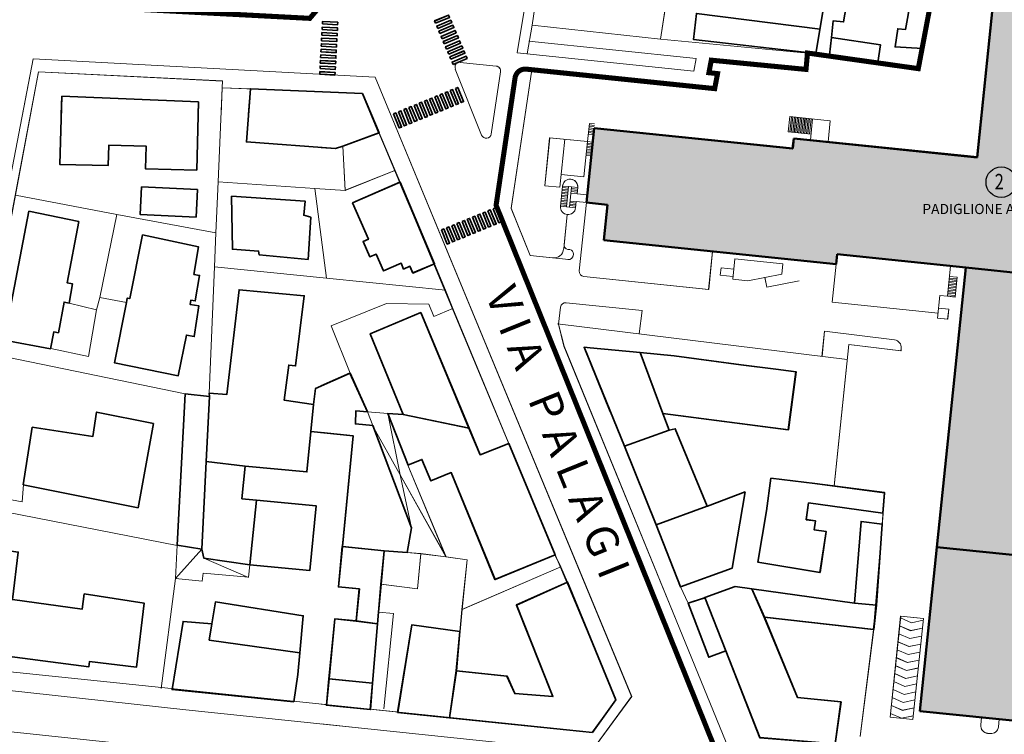
# Model space of a CAD drawing. Units: millimetres. Extents: x 366022 to 450225, y 135722 to 188496.
# Drawn here: x 368739 to 371224, y 175899 to 177703 of the extents above; entities that cross this region are included whole.
import ezdxf
from ezdxf.enums import TextEntityAlignment as Align

# ---------------------------------------------------------------- set-up
doc = ezdxf.new("R2010")
doc.units = ezdxf.units.MM
for name, pattern in [('CENTERX2', [4, 2.5, -0.5, 0.5, -0.5]), ('CONTINOUS', [0]), ('CONTINUA', [0])]:
    doc.linetypes.add(name, pattern=pattern)
doc.layers.add('AREEVERDI', color=252, linetype='Continuous')
doc.layers.add('Intestazione_02', color=3, linetype='Continuous')
for name, color, linetype, lineweight in [('CO-RETINO', 252, 'CONTINUA', 0), ('CONFINE', 170, 'CENTERX2', 35), ('EDIFICI1', 5, 'Continuous', 50), ('EDIFICI2', 252, 'CONTINOUS', 35), ('SOTTILI', 252, 'Continuous', 0)]:
    doc.layers.add(name, color=color, linetype=linetype, lineweight=lineweight)
doc.styles.add('arial', font='arial.ttf')
doc.styles.add('COMIC', font='comic.ttf')
doc.styles.add('romand1', font='romand.shx', dxfattribs={"height": 0.15})

msp = doc.modelspace()

# ---------------------------------------------------------------- hatches: boundary and pattern name
at = {"layer": 'CO-RETINO'}
for points in [[(371053.6, 176371.9), (371126.6, 177077.6), (370802.2, 177111.1), (370799.5, 177085.6), (370213.5, 177146.1), (370222.8, 177236), (370169.2, 177241.6), (370188.6, 177429.6), (370689.7, 177377.9), (370692.4, 177403.4), (371155.3, 177355.6), (371201.6, 177804.5), (371245, 177800), (371256.6, 177912.2), (371757.7, 177860.5), (371760.3, 177885.8), (372223.2, 177838), (372211.6, 177725.8), (372246.1, 177722.2), (372228.9, 177556.5), (371869.3, 177593.6), (371866.7, 177568.1), (371469.5, 177609.3), (371436.3, 177287.9), (371694.5, 177261.3), (371672.4, 177047.1), (371295.6, 177085.8), (371281.1, 176945.7), (371357.6, 176937.8), (371309.7, 176473.6), (371362.6, 176468.2), (371349.4, 176341.4)], [(371349.4, 176341.4), (371053.7, 176371.9), (371011, 175958), (371306.7, 175927.5)]]:
    msp.add_hatch(color=256, dxfattribs=at).paths.add_polyline_path(points)

# ---------------------------------------------------------------- linework, layer by layer
at = {"layer": 'AREEVERDI', "color": 6}
msp.add_circle((371216.1, 177292.9), 38.5, dxfattribs=at)
at = {"layer": 'CONFINE', "const_width": 12.8}
msp.add_lwpolyline([(367100.7, 177831.3), (369471.3, 177706.4), (369539.8, 177787.3), (369132.6, 178798.2), (369079.9, 178929), (369043, 179020.6), (368974.4, 179076.4), (368925.5, 179080.4), (368909.7, 179062.4), (367241.7, 179196.6, 0.409409), (367214.1, 179173.5), (367085.5, 177849, 0.427195), (367100.7, 177831.3)], format="xyb", close=True, dxfattribs=at)
msp.add_lwpolyline([(372492.3, 174371.5, -0.527851), (372441.5, 174409.7), (372452, 174636.4), (372489, 175439.2, 0.329822), (372348.8, 175606.1), (370855, 175757.3), (370522, 175793.3), (369941.4, 177234.7), (369989.3, 177556.4, -0.401125), (370017.3, 177578.2), (370493, 177529), (370500.2, 177566.9), (370478.4, 177569.2), (370484.4, 177600.8), (370723.4, 177577.5), (370727.1, 177618.9), (371006.7, 177579.5), (371148.3, 178327.6), (372474.3, 178244.4), (372471.5, 178313), (372509.6, 178853.7)], format="xyb", dxfattribs=at)
at = {"layer": 'EDIFICI1'}
for p, q in [((371155.2, 177355.5), (371201.6, 177804.4)), ((371155.3, 177355.6), (371201.6, 177804.5)), ((370169.2, 177241.6), (370188.6, 177429.6)), ((370169.2, 177241.6), (370188.6, 177429.6)), ((370188.6, 177429.6), (370689.7, 177377.9)), ((370188.6, 177429.6), (370689.8, 177377.9)), ((370689.7, 177377.9), (370692.4, 177403.4)), ((370689.8, 177377.9), (370692.4, 177403.4)), ((370692.4, 177403.4), (371155.2, 177355.5)), ((370692.4, 177403.4), (371155.3, 177355.6)), ((370169.2, 177241.6), (370222.7, 177236)), ((370169.2, 177241.6), (370222.8, 177236)), ((370213.4, 177146.1), (370222.7, 177236)), ((370213.5, 177146.1), (370222.8, 177236)), ((370213.4, 177146.1), (370799.5, 177085.6)), ((370213.5, 177146.1), (370799.5, 177085.6)), ((370799.5, 177085.6), (370802.1, 177111.1)), ((370799.5, 177085.6), (370802.2, 177111.1)), ((370802.1, 177111.1), (371126.5, 177077.5)), ((370802.2, 177111.1), (371126.6, 177077.6)), ((371010.8, 175958), (371126.5, 177077.5)), ((371011, 175958), (371126.6, 177077.6)), ((371126.5, 177077.5), (371292.9, 177060.3)), ((371349.4, 176341.4), (371053.6, 176371.9)), ((371010.8, 175958), (371306.7, 175927.4)), ((371011, 175958), (371306.8, 175927.5))]:
    msp.add_line(p, q, dxfattribs=at)
at = {"layer": 'EDIFICI1', "const_width": 0.15}
msp.add_lwpolyline([(371349.4, 176341.4), (371053.6, 176371.9), (371126.6, 177077.6), (370802.2, 177111.1), (370799.5, 177085.6), (370213.5, 177146.1), (370222.8, 177236), (370169.2, 177241.6), (370188.6, 177429.6), (370689.7, 177377.9), (370692.4, 177403.4), (371155.3, 177355.6), (371201.6, 177804.5)], dxfattribs=at)
at = {"layer": 'EDIFICI2'}
for p, q in [((369801.1, 177472.6), (369786.5, 177508.2)), ((369801.1, 177472.5), (369786.6, 177508.1)), ((369807, 177475), (369792.5, 177510.6)), ((369807.1, 177475), (369792.5, 177510.5)), ((369922.3, 177179.6), (369907.7, 177215.2)), ((369922.4, 177179.6), (369907.8, 177215.2)), ((369928.2, 177182), (369913.7, 177217.6)), ((369928.3, 177182), (369913.7, 177217.6))]:
    msp.add_line(p, q, dxfattribs=at)
for points in [[(371148.3, 178327.5), (371115.8, 178154), (371087.7, 178006), (371017.6, 177629.9), (370948.3, 177634.4), (370954.7, 177680.2), (370974.4, 177678.2), (371098.8, 178367.8)], [(370860.9, 178292.8), (370748.6, 177617.3)], [(370860.9, 178292.8), (370748.6, 177617.4)], [(370924.8, 178312.9), (370818.3, 177697.3), (370792.1, 177700.3), (370787.5, 177658.1)], [(370748.6, 177617.7), (370439.5, 177652.7), (370447, 177719), (370758.9, 177679.1)], [(370748.6, 177617.8), (370439.5, 177652.7), (370447, 177719), (370758.9, 177679.2)], [(370787.5, 177658.2), (370911.1, 177639.9), (370904.5, 177595.3), (370782.7, 177614)], [(370787.5, 177658.2), (370782.7, 177614)], [(370787.5, 177658.1), (370911.1, 177639.8), (370904.5, 177595.3), (370782.7, 177614)], [(370787.5, 177658.1), (370782.7, 177614)], [(370782.7, 177614), (370748.6, 177617.8)], [(370782.7, 177614), (370748.6, 177617.7)], [(369554.4, 177383.4), (369536, 177377.6), (369311.3, 177394.7), (369321.4, 177528.4), (369604.1, 177516.4), (369646, 177417.6)], [(369316.4, 177463.6), (369321.4, 177528.5), (369604.1, 177516.5), (369645.9, 177417.6)], [(368845.8, 177509.6), (369190.1, 177495.5), (369186, 177323.5), (369056.9, 177326.3), (369058.3, 177384), (368964, 177386.1), (368962.8, 177335.1), (368840.2, 177337.8), (368845.8, 177509.6)], [(368844.3, 177463.6), (368845.8, 177509.7)], [(368845.8, 177509.7), (369190.1, 177495.6), (369189.3, 177463.6)], [(369554.3, 177383.4), (369645.9, 177417.6)], [(369554.4, 177383.4), (369646, 177417.6)], [(369554.3, 177383.4), (369536, 177377.6), (369500.3, 177380.4)], [(369046.4, 177280.8), (369187.8, 177274.2), (369184.5, 177204.7), (369043, 177211.3), (369046.4, 177280.8)], [(369698.8, 177292.7), (369786.2, 177086.9), (369731.4, 177063.7), (369724, 177080.6), (369708.1, 177073.7), (369701.7, 177088.5), (369657, 177068.9), (369638.5, 177111.5), (369622.5, 177104.6), (369605.9, 177142.9), (369619.2, 177148.8), (369579.2, 177240.6), (369698.8, 177292.7)], [(369698.9, 177292.6), (369786.2, 177086.8), (369731.4, 177063.6), (369724.1, 177080.6), (369708.1, 177073.6), (369701.7, 177088.4), (369657.1, 177068.8), (369638.5, 177111.5), (369622.6, 177104.6), (369605.9, 177142.9), (369619.3, 177148.7), (369579.3, 177240.5), (369698.9, 177292.6)], [(369273.8, 177257.9), (369459.5, 177245.2), (369455.9, 177209.4), (369473.9, 177204.2), (369467.1, 177097.9), (369343.3, 177109.9), (369342.2, 177119), (369276.1, 177123.5), (369273.8, 177257.9)], [(368762.2, 177219.4), (368888.2, 177193.3), (368859.3, 177038.6), (368872.9, 177036), (368863.8, 176987.7), (368851.4, 176990.1), (368836.8, 176912.8), (368825.3, 176914.9), (368817.3, 176872.6), (368699.8, 176894.4), (368762.2, 177219.4)], [(369049.5, 177159.7), (369190.8, 177129.3), (369178.8, 177059.9), (369193.3, 177057.5), (369182.2, 176993), (369170.8, 176994.9), (369169, 176984.4), (369191.5, 176980.4), (369179.8, 176903.1), (369160, 176907), (369139.2, 176804.4), (368978.8, 176836.7), (369008.4, 176989.2), (369010.5, 177000.4), (369017.1, 176999.1), (369049.5, 177159.7)], [(369217.8, 176751.9), (369217.5, 176760.5), (369262.1, 176757.2), (369293, 177021.4), (369457.3, 177006.1), (369435.4, 176829.1), (369418.3, 176831.3), (369407, 176742.3), (369480.8, 176731.9)], [(369706.5, 176706.2), (369623.7, 176910.2), (369751.2, 176963.6), (369873, 176671.9)], [(369706.6, 176706.2), (369623.8, 176910.2), (369751.3, 176963.6), (369873.1, 176671.8)], [(370229.4, 176714), (370163.6, 176876.3), (370178.7, 176874.8)], [(370229.5, 176714), (370163.7, 176876.3), (370178.8, 176874.8)], [(370265.1, 176626.2), (370163.9, 176876.7)], [(370265.2, 176626.2), (370164, 176876.7)], [(370178.7, 176874.8), (370304.9, 176862.6)], [(370178.8, 176874.8), (370304.9, 176862.6)], [(370304.9, 176862.6), (370391, 176854.2), (370559.3, 176832.1)], [(370362.3, 176709.2), (370304.9, 176862.6)], [(370304.9, 176862.6), (370391.1, 176854.2), (370559.4, 176832.2)], [(370362.4, 176709.3), (370304.9, 176862.6)], [(370646.9, 176821.2), (370559.3, 176832.1)], [(370647, 176821.2), (370559.4, 176832.2)], [(369480.8, 176731.9), (369485.7, 176772.3), (369572.8, 176810.5), (369617, 176713.4)], [(369500.3, 176778.8), (369572.7, 176810.6), (369616.9, 176713.5)], [(370646.9, 176821.2), (370698.1, 176814.5), (370678.6, 176668), (370362.3, 176709.2)], [(370647, 176821.2), (370698.2, 176814.5), (370678.8, 176668.1), (370362.4, 176709.3)], [(369136.7, 176376.3), (369157, 176758.9), (369217.8, 176751.9)], [(369209.8, 176588.2), (369217.8, 176751.9)], [(369474, 176663.2), (369480.8, 176731.9)], [(368770.8, 176674.7), (368923.9, 176651.1), (368933.3, 176712.7), (369076.6, 176683.7), (369037.9, 176471.1), (368748.3, 176529.3), (368770.8, 176674.7)], [(369616.9, 176713.5), (369587.5, 176715.9), (369586.2, 176683), (369630.2, 176678.7)], [(369617, 176713.4), (369587.6, 176715.8), (369586.3, 176682.9), (369630.3, 176678.6)], [(369719.1, 176579), (369668.1, 176709.3)], [(369668.1, 176709.3), (369706.5, 176706.2)], [(369719.2, 176578.9), (369668.2, 176709.3)], [(369668.2, 176709.3), (369706.6, 176706.2)], [(369706.5, 176706.2), (369873, 176671.9)], [(369706.6, 176706.2), (369873.1, 176671.8)], [(370362.3, 176709.2), (370377.9, 176666.6)], [(370362.4, 176709.3), (370378, 176666.6)], [(369630.2, 176678.6), (369728, 176420.5), (369716.6, 176358)], [(369630.3, 176678.5), (369728.1, 176420.4), (369716.8, 176357.9)], [(369474, 176663.2), (369464.1, 176561.5), (369308.1, 176576.4)], [(369553.5, 176373.7), (369580.5, 176653), (369474, 176663.2)], [(369553.4, 176373.8), (369580.4, 176653), (369500.3, 176660.7)], [(369873, 176671.8), (369900.9, 176604.8), (369973.2, 176633.1), (370090.2, 176351.9), (369938.5, 176289.9), (369827.9, 176560), (369776.3, 176538.8), (369754, 176593.3), (369718.5, 176578.8)], [(369873.1, 176671.8), (369901, 176604.8), (369973.3, 176633.1), (370090.4, 176351.9), (369938.7, 176289.9), (369828.1, 176560), (369776.4, 176538.7), (369754.1, 176593.3), (369718.6, 176578.7)], [(370377.9, 176666.6), (370393.5, 176670.7), (370474.3, 176475.1), (370345.4, 176428.2), (370265.1, 176626.2)], [(370265.1, 176626.2), (370377.9, 176666.6)], [(370378, 176666.6), (370393.6, 176670.7), (370474.4, 176475.1), (370345.5, 176428.2), (370265.2, 176626.2)], [(370265.2, 176626.2), (370378, 176666.6)], [(369199, 176366.2), (369209.8, 176588.2)], [(369209.8, 176588.2), (369308.1, 176576.4)], [(369308.1, 176576.4), (369300.1, 176493.9), (369336.7, 176490.4)], [(370634.7, 176545.5), (370745.8, 176532.5), (370921.5, 176509.1), (370917.4, 176457.1), (370729.8, 176483.1), (370723.9, 176441), (370747.4, 176437.7), (370744.1, 176415.2), (370774.5, 176410.9), (370758.6, 176307.8), (370602, 176333.6), (370623.6, 176463.3), (370634.7, 176545.5)], [(370634.8, 176545.6), (370746, 176532.6), (370921.6, 176509.2), (370917.5, 176457.1), (370730, 176483.1), (370724, 176441.1), (370747.5, 176437.7), (370744.3, 176415.2), (370774.6, 176410.9), (370758.8, 176307.8), (370602.1, 176333.7), (370623.7, 176463.3), (370634.8, 176545.6)], [(370406.9, 176271.1), (370537.2, 176318.9), (370569.7, 176511.5)], [(370407, 176271.2), (370537.3, 176319), (370569.8, 176511.5)], [(370474.6, 176474.8), (370569.7, 176511.5)], [(370474.7, 176474.8), (370569.8, 176511.5)], [(369319.6, 176327.1), (369336.7, 176490.4)], [(369336.7, 176490.4), (369487.2, 176476.1), (369471.3, 176312.6), (369319.6, 176327.1)], [(370406.9, 176271.1), (370345.6, 176428.2)], [(370407, 176271.2), (370345.7, 176428.2)], [(370845.6, 176230.3), (370862.4, 176436.7), (370915.2, 176429.4), (370901.2, 176224.9)], [(370845.7, 176230.4), (370862.5, 176436.7), (370915.3, 176429.5), (370901.3, 176225)], [(368614.9, 176376.2), (368735.6, 176359), (368721, 176239.2), (368896.9, 176215.5), (368902.1, 176253.5), (369053.5, 176230), (369033.7, 176068.5), (368915.2, 176082.9), (368913.6, 176069.3), (368649.1, 176104.4), (368649, 176126.2), (368571.2, 176136.7), (368614.9, 176376.2)], [(369136.7, 176376.3), (369199, 176366.2)], [(369319.6, 176327.1), (369204.2, 176343.7), (369199, 176366.2)], [(369588.4, 176185.3), (369596.2, 176266.3), (369543.4, 176271.3), (369553.3, 176373.7)], [(369588.6, 176185.2), (369596.4, 176266.2), (369543.6, 176271.2), (369553.5, 176373.6)], [(369659.1, 176362), (369553.3, 176373.7)], [(369659.2, 176362), (369553.5, 176373.6)], [(369659.1, 176362), (369650.9, 176278.4)], [(369659.2, 176362), (369651, 176278.3)], [(369716.6, 176358), (369659.1, 176362)], [(369716.8, 176357.9), (369659.2, 176362)], [(369650.9, 176278.4), (369644.7, 176207.5), (369642.2, 176177.9)], [(369651, 176278.3), (369644.9, 176207.4), (369642.4, 176177.8)], [(369841, 176059.6), (369968.7, 176046.2), (369988.3, 176002.1), (370084.6, 175994.6), (369992.7, 176225.7), (370121.7, 176283.4), (370243.1, 175985.9), (370184.3, 175904.1), (369823.6, 175941.1)], [(369841.2, 176059.5), (369968.9, 176046.2), (369988.5, 176002.1), (370084.8, 175994.6), (369992.8, 176225.6), (370121.9, 176283.4), (370243.3, 175986), (370184.4, 175904.1), (369823.7, 175941.1)], [(370618.1, 176195), (370701.9, 175992.4), (370811.6, 175980.9), (370797.1, 175874.9), (370606.8, 175890.7), (370521, 176109.8), (370467.7, 176244.5), (370544.8, 176272.4), (370586.4, 176266.6)], [(370618.3, 176195), (370702.1, 175992.4), (370811.8, 175980.9), (370797.3, 175875), (370607, 175890.8), (370521.2, 176109.8), (370467.8, 176244.5), (370544.9, 176272.4), (370586.5, 176266.6)], [(370586.4, 176266.6), (370845.6, 176230.3)], [(370586.4, 176266.6), (370618.1, 176195)], [(370586.5, 176266.6), (370845.7, 176230.4)], [(370586.5, 176266.6), (370618.3, 176195)], [(369223.7, 176178), (369233.4, 176233.8), (369454.9, 176198.4), (369446.1, 176104.7)], [(370467.5, 176244.1), (370425.7, 176230)], [(370520.8, 176109.6), (370478, 176093.6), (370425.7, 176230)], [(370467.7, 176244.1), (370425.9, 176230.1)], [(370521, 176109.7), (370478.2, 176093.6), (370425.9, 176230.1)], [(370901.2, 176224.9), (370845.6, 176230.3)], [(370901.3, 176225), (370845.7, 176230.4)], [(370901.2, 176224.9), (370894.1, 176163.9), (370618.1, 176195)], [(370901.3, 176225), (370894.2, 176163.9), (370618.3, 176195)], [(369430.6, 175981.3), (369123.8, 176012.1), (369151.5, 176184.4), (369223.7, 176178)], [(369223.7, 176178), (369217.5, 176137.1), (369446.1, 176104.7)], [(369519.6, 176039.1), (369534.2, 176190.5), (369588.4, 176185.3)], [(369519.8, 176039.1), (369534.4, 176190.5), (369588.6, 176185.2)], [(369642.2, 176177.9), (369588.4, 176185.3)], [(369642.4, 176177.8), (369588.6, 176185.2)], [(369642.2, 176177.9), (369629.5, 176028.1)], [(369642.4, 176177.8), (369629.7, 176028)], [(369823.6, 175941.1), (369692.9, 175954.5), (369729, 176175.6), (369849.9, 176158.5), (369841, 176059.6)], [(369823.7, 175941.1), (369693.1, 175954.5), (369729.1, 176175.5), (369850, 176158.4), (369841.2, 176059.5)], [(369446.1, 176104.7), (369441, 176050.2)], [(369823.6, 175941.1), (369841, 176059.6)], [(369823.7, 175941.1), (369841.2, 176059.5)], [(369430.6, 175981.3), (369441, 176050.2)], [(369629.5, 176028.1), (369623.9, 175961.5), (369513.2, 175972.9), (369519.6, 176039.1)], [(369629.7, 176028), (369624.1, 175961.5), (369513.4, 175972.8), (369519.8, 176039.1)], [(369519.6, 176039.1), (369629.5, 176028.1)], [(369519.8, 176039.1), (369629.7, 176028)]]:
    msp.add_lwpolyline(points, dxfattribs=at)
for points in [[(369503.1, 177692.3), (369503.4, 177698.6), (369541.9, 177696.6), (369541.5, 177690.2)], [(369503.1, 177692.2), (369503.4, 177698.6), (369541.9, 177696.5), (369541.5, 177690.1)], [(369788.7, 177693.9), (369786.2, 177699.8), (369821.6, 177714.8), (369824.1, 177708.9)], [(369788.7, 177693.9), (369786.2, 177699.7), (369821.6, 177714.8), (369824.1, 177708.9)], [(369794.2, 177680.9), (369791.7, 177686.8), (369827.1, 177701.8), (369829.6, 177696)], [(369794.2, 177680.9), (369791.7, 177686.8), (369827.1, 177701.8), (369829.6, 177695.9)], [(369501.6, 177664.1), (369501.9, 177670.5), (369540.3, 177668.4), (369540, 177662)], [(369501.6, 177664), (369501.9, 177670.4), (369540.3, 177668.3), (369540, 177662)], [(369502.3, 177678.2), (369502.7, 177684.5), (369541.1, 177682.5), (369540.8, 177676.1)], [(369502.4, 177678.1), (369502.7, 177684.5), (369541.1, 177682.4), (369540.8, 177676.1)], [(369799.7, 177668), (369797.2, 177673.8), (369832.6, 177688.9), (369835.1, 177683)], [(369799.7, 177667.9), (369797.2, 177673.8), (369832.6, 177688.8), (369835.1, 177682.9)], [(369805.2, 177655), (369802.7, 177660.8), (369838.1, 177675.9), (369840.6, 177670)], [(369805.2, 177654.9), (369802.7, 177660.8), (369838.1, 177675.8), (369840.6, 177670)], [(369500.8, 177650), (369501.2, 177656.4), (369539.6, 177654.3), (369539.2, 177648)], [(369500.8, 177650), (369501.2, 177656.3), (369539.6, 177654.3), (369539.3, 177647.9)], [(369810.7, 177642), (369808.2, 177647.9), (369843.7, 177662.9), (369846.1, 177657)], [(369810.7, 177642), (369808.3, 177647.8), (369843.7, 177662.9), (369846.2, 177657)], [(369816.3, 177629), (369813.8, 177634.9), (369849.2, 177649.9), (369851.7, 177644)], [(369816.3, 177629), (369813.8, 177634.8), (369849.2, 177649.9), (369851.7, 177644)], [(369499.3, 177621.9), (369499.7, 177628.2), (369538.1, 177626.2), (369537.7, 177619.8)], [(369499.3, 177621.8), (369499.7, 177628.2), (369538.1, 177626.1), (369537.8, 177619.7)], [(369500.1, 177635.9), (369500.4, 177642.3), (369538.8, 177640.2), (369538.5, 177633.9)], [(369500.1, 177635.9), (369500.4, 177642.2), (369538.8, 177640.2), (369538.5, 177633.8)], [(369821.8, 177616), (369819.3, 177621.9), (369854.7, 177636.9), (369857.2, 177631.1)], [(369821.8, 177616), (369819.3, 177621.9), (369854.7, 177636.9), (369857.2, 177631)], [(369827.3, 177603.1), (369824.8, 177608.9), (369860.2, 177624), (369862.7, 177618.1)], [(369827.3, 177603), (369824.8, 177608.9), (369860.2, 177623.9), (369862.7, 177618.1)], [(369497.8, 177593.7), (369498.2, 177600.1), (369536.6, 177598), (369536.2, 177591.6)], [(369497.8, 177593.6), (369498.2, 177600), (369536.6, 177597.9), (369536.2, 177591.6)], [(369498.6, 177607.8), (369498.9, 177614.1), (369537.3, 177612.1), (369537, 177605.7)], [(369498.6, 177607.7), (369498.9, 177614.1), (369537.3, 177612), (369537, 177605.7)], [(369832.8, 177590.1), (369830.3, 177595.9), (369865.7, 177611), (369868.2, 177605.1)], [(369832.8, 177590), (369830.3, 177595.9), (369865.7, 177610.9), (369868.2, 177605.1)], [(369496.3, 177565.5), (369496.7, 177571.9), (369535.1, 177569.8), (369534.7, 177563.5)], [(369496.3, 177565.5), (369496.7, 177571.8), (369535.1, 177569.8), (369534.7, 177563.4)], [(369497.1, 177579.6), (369497.4, 177586), (369535.8, 177583.9), (369535.5, 177577.6)], [(369497.1, 177579.5), (369497.4, 177585.9), (369535.8, 177583.9), (369535.5, 177577.5)], [(369812.6, 177518.9), (369818.5, 177521.3), (369833.1, 177485.7), (369827.2, 177483.3)], [(369812.7, 177518.8), (369818.6, 177521.2), (369833.2, 177485.7), (369827.3, 177483.2)], [(369825.7, 177524.2), (369831.6, 177526.6), (369846.2, 177491), (369840.3, 177488.6)], [(369825.7, 177524.2), (369831.6, 177526.6), (369846.2, 177491), (369840.3, 177488.6)], [(369838.7, 177529.6), (369844.6, 177532), (369859.2, 177496.4), (369853.3, 177494)], [(369838.8, 177529.5), (369844.6, 177531.9), (369859.2, 177496.4), (369853.4, 177493.9)], [(369747.4, 177492.1), (369753.3, 177494.5), (369767.9, 177458.9), (369762, 177456.5)], [(369747.4, 177492.1), (369753.3, 177494.5), (369767.9, 177458.9), (369762, 177456.5)], [(369760.5, 177497.5), (369766.3, 177499.9), (369780.9, 177464.3), (369775, 177461.9)], [(369760.5, 177497.4), (369766.4, 177499.8), (369781, 177464.2), (369775.1, 177461.8)], [(369773.5, 177502.8), (369779.4, 177505.2), (369794, 177469.6), (369788.1, 177467.2)], [(369773.5, 177502.8), (369779.4, 177505.2), (369794, 177469.6), (369788.1, 177467.2)], [(369786.5, 177508.2), (369792.4, 177510.6), (369807, 177475), (369801.1, 177472.6)], [(369786.5, 177508.2), (369792.4, 177510.6), (369807, 177475), (369801.1, 177472.6)], [(369786.6, 177508.1), (369792.5, 177510.5), (369807.1, 177475), (369801.2, 177472.5)], [(369786.6, 177508.1), (369792.5, 177510.5), (369807.1, 177475), (369801.2, 177472.5)], [(369799.6, 177513.5), (369805.5, 177515.9), (369820.1, 177480.3), (369814.2, 177477.9)], [(369799.6, 177513.5), (369805.5, 177515.9), (369820.1, 177480.3), (369814.2, 177477.9)], [(369695.2, 177470.7), (369701.1, 177473.1), (369715.7, 177437.5), (369709.8, 177435.1)], [(369695.2, 177470.7), (369701.1, 177473.1), (369715.7, 177437.5), (369709.8, 177435.1)], [(369708.3, 177476.1), (369714.2, 177478.5), (369728.8, 177442.9), (369722.9, 177440.5)], [(369708.3, 177476), (369714.2, 177478.4), (369728.8, 177442.8), (369722.9, 177440.4)], [(369721.3, 177481.4), (369727.2, 177483.8), (369741.8, 177448.2), (369735.9, 177445.8)], [(369721.3, 177481.4), (369727.2, 177483.8), (369741.8, 177448.2), (369735.9, 177445.8)], [(369734.4, 177486.8), (369740.3, 177489.2), (369754.8, 177453.6), (369749, 177451.2)], [(369734.4, 177486.7), (369740.3, 177489.1), (369754.9, 177453.5), (369749, 177451.1)], [(369682.2, 177465.4), (369688.1, 177467.8), (369702.7, 177432.2), (369696.8, 177429.8)], [(369682.2, 177465.3), (369688.1, 177467.7), (369702.7, 177432.1), (369696.8, 177429.7)], [(369920.8, 177220.5), (369926.7, 177223), (369941.3, 177187.4), (369935.4, 177184.9)], [(369920.8, 177220.5), (369926.7, 177222.9), (369941.3, 177187.3), (369935.4, 177184.9)], [(369933.8, 177225.9), (369939.7, 177228.3), (369954.3, 177192.7), (369948.4, 177190.3)], [(369933.9, 177225.9), (369939.8, 177228.3), (369954.4, 177192.7), (369948.5, 177190.3)], [(369855.6, 177193.8), (369861.4, 177196.2), (369876, 177160.6), (369870.1, 177158.2)], [(369855.6, 177193.7), (369861.5, 177196.2), (369876.1, 177160.6), (369870.2, 177158.2)], [(369868.6, 177199.1), (369874.5, 177201.5), (369889.1, 177166), (369883.2, 177163.5)], [(369868.7, 177199.1), (369874.5, 177201.5), (369889.1, 177165.9), (369883.2, 177163.5)], [(369881.6, 177204.5), (369887.5, 177206.9), (369902.1, 177171.3), (369896.2, 177168.9)], [(369881.7, 177204.4), (369887.6, 177206.9), (369902.2, 177171.3), (369896.3, 177168.9)], [(369894.7, 177209.8), (369900.6, 177212.2), (369915.2, 177176.7), (369909.3, 177174.2)], [(369894.7, 177209.8), (369900.6, 177212.2), (369915.2, 177176.6), (369909.3, 177174.2)], [(369907.7, 177215.2), (369913.6, 177217.6), (369928.2, 177182), (369922.3, 177179.6)], [(369907.7, 177215.2), (369913.6, 177217.6), (369928.2, 177182), (369922.3, 177179.6)], [(369907.8, 177215.2), (369913.7, 177217.6), (369928.3, 177182), (369922.4, 177179.6)], [(369907.8, 177215.2), (369913.7, 177217.6), (369928.3, 177182), (369922.4, 177179.6)], [(369803.4, 177172.4), (369809.3, 177174.8), (369823.9, 177139.2), (369818, 177136.8)], [(369803.4, 177172.3), (369809.3, 177174.8), (369823.9, 177139.2), (369818, 177136.7)], [(369816.4, 177177.7), (369822.3, 177180.1), (369836.9, 177144.6), (369831, 177142.1)], [(369816.5, 177177.7), (369822.4, 177180.1), (369837, 177144.5), (369831.1, 177142.1)], [(369829.5, 177183.1), (369835.4, 177185.5), (369849.9, 177149.9), (369844.1, 177147.5)], [(369829.5, 177183), (369835.4, 177185.5), (369850, 177149.9), (369844.1, 177147.5)], [(369842.5, 177188.4), (369848.4, 177190.8), (369863, 177155.3), (369857.1, 177152.8)], [(369842.6, 177188.4), (369848.5, 177190.8), (369863.1, 177155.2), (369857.2, 177152.8)]]:
    msp.add_lwpolyline(points, close=True, dxfattribs=at)
at = {"layer": 'SOTTILI'}
for p, q in [((370032, 177689.1), (370019.7, 177616.6)), ((370032, 177689.1), (370019.7, 177616.6)), ((370024.2, 177648.7), (370446, 177604.7)), ((370024.2, 177648.7), (370446, 177604.8)), ((369994.5, 177619.2), (370440, 177573.1)), ((369994.5, 177619.2), (370440, 177573.2)), ((371006.7, 177579.6), (371017.6, 177630)), ((371006.7, 177579.5), (371017.6, 177629.9)), ((369850.9, 177595.3), (369941.3, 177586)), ((369850.9, 177595.3), (369941.3, 177586)), ((370446, 177604.8), (370440, 177573.2)), ((370446, 177604.7), (370440, 177573.1)), ((369904.7, 177411.5), (369837.7, 177577.8)), ((369904.7, 177411.5), (369837.7, 177577.8)), ((369929.2, 177414.4), (369952.6, 177571.4)), ((369929.3, 177414.4), (369952.6, 177571.3)), ((369979.1, 177226.9), (370031.2, 177576.7)), ((369979.1, 177226.8), (370031.2, 177576.7)), ((370678.6, 177420.1), (370682.6, 177458.4)), ((370678.7, 177420.1), (370682.6, 177458.4)), ((370682.5, 177419.7), (370686.4, 177458)), ((370682.5, 177419.8), (370686.4, 177458)), ((370682.6, 177458.4), (370784.6, 177447.8)), ((370682.6, 177458.4), (370784.6, 177447.9)), ((370686.3, 177419.3), (370690.2, 177457.6)), ((370686.3, 177419.4), (370690.3, 177457.6)), ((370690.1, 177418.9), (370694.1, 177457.2)), ((370690.1, 177419), (370694.1, 177457.2)), ((370693.9, 177418.5), (370697.9, 177456.8)), ((370694, 177418.6), (370697.9, 177456.8)), ((370697.8, 177418.1), (370701.7, 177456.4)), ((370697.8, 177418.2), (370701.7, 177456.4)), ((370701.6, 177417.7), (370705.5, 177456)), ((370701.6, 177417.8), (370705.6, 177456)), ((370705.4, 177417.3), (370709.4, 177455.6)), ((370705.4, 177417.4), (370709.4, 177455.6)), ((370709.2, 177416.9), (370713.2, 177455.2)), ((370709.3, 177417), (370713.2, 177455.2)), ((370713.1, 177416.5), (370717, 177454.8)), ((370713.1, 177416.6), (370717, 177454.8)), ((370716.9, 177416.2), (370720.9, 177454.5)), ((370716.9, 177416.1), (370720.8, 177454.4)), ((370720.7, 177415.8), (370724.7, 177454.1)), ((370720.7, 177415.8), (370724.7, 177454)), ((370724.5, 177415.4), (370728.5, 177453.6)), ((370724.6, 177415.4), (370728.5, 177453.7)), ((370728.4, 177415), (370732.3, 177453.3)), ((370728.4, 177415), (370732.3, 177453.2)), ((370732.2, 177414.6), (370736.2, 177452.9)), ((370732.2, 177414.6), (370736.1, 177452.8)), ((370734.4, 177399), (370740, 177452.4)), ((370734.5, 177399.1), (370740, 177452.5)), ((370779.1, 177394.5), (370784.6, 177447.9)), ((370779.1, 177394.4), (370784.6, 177447.8)), ((370172.2, 177395.3), (370176.9, 177441.2)), ((370172.2, 177395.3), (370176.9, 177441.2)), ((370174.9, 177422), (370187.7, 177420.7)), ((370175, 177422), (370187.7, 177420.7)), ((370175.3, 177425.9), (370188.1, 177424.5)), ((370175.3, 177425.9), (370188.1, 177424.5)), ((370175.7, 177429.7), (370188.5, 177428.4)), ((370175.7, 177429.7), (370188.5, 177428.4)), ((370176.1, 177433.5), (370188.9, 177432.2)), ((370176.1, 177433.5), (370188.9, 177432.2)), ((370176.5, 177437.3), (370189.3, 177436)), ((370176.5, 177437.3), (370189.3, 177436)), ((370176.9, 177441.2), (370189.7, 177439.8)), ((370176.9, 177441.2), (370189.7, 177439.8)), ((370678.6, 177420.1), (370736, 177414.2)), ((370678.7, 177420.1), (370736, 177414.2)), ((370064, 177284), (370076.5, 177405.1)), ((370064, 177284), (370076.6, 177405.1)), ((370172.2, 177395.3), (370076.5, 177405.1)), ((370172.2, 177395.3), (370076.6, 177405.1)), ((370102.3, 177280), (370114.8, 177401.2)), ((370102.3, 177280), (370114.8, 177401.2)), ((370162.9, 177306), (370172.2, 177395.3)), ((370163, 177306), (370172.2, 177395.3)), ((370172.2, 177395.3), (370184.9, 177393.9)), ((370172.2, 177395.3), (370184.9, 177393.9)), ((370174.1, 177414.4), (370186.9, 177413.1)), ((370174.2, 177414.4), (370186.9, 177413.1)), ((370174.5, 177418.2), (370187.3, 177416.9)), ((370174.6, 177418.2), (370187.3, 177416.9)), ((370169.8, 177372.3), (370182.5, 177371)), ((370169.8, 177372.3), (370182.6, 177371)), ((370170.2, 177376.1), (370182.9, 177374.8)), ((370170.2, 177376.1), (370183, 177374.8)), ((370170.6, 177380), (370183.3, 177378.6)), ((370170.6, 177380), (370183.4, 177378.6)), ((370171, 177383.8), (370183.7, 177382.5)), ((370171, 177383.8), (370183.8, 177382.5)), ((370171.4, 177387.6), (370184.1, 177386.3)), ((370171.4, 177387.6), (370184.2, 177386.3)), ((370171.8, 177391.4), (370184.5, 177390.1)), ((370171.8, 177391.4), (370184.5, 177390.1)), ((370168.6, 177360.8), (370181.4, 177359.5)), ((370168.6, 177360.8), (370181.4, 177359.5)), ((370169, 177364.7), (370181.7, 177363.3)), ((370169, 177364.6), (370181.8, 177363.3)), ((370169.4, 177368.5), (370182.1, 177367.2)), ((370169.4, 177368.5), (370182.2, 177367.2)), ((370162.9, 177306), (370105.6, 177311.9)), ((370163, 177306), (370105.6, 177311.9)), ((370102.3, 177280), (370064, 177284)), ((370102.3, 177280), (370064, 177284)), ((370103.8, 177232.2), (370109, 177283.2)), ((370103.8, 177232.2), (370109.1, 177283.2)), ((370123.1, 177270.2), (370107.8, 177271.7)), ((370123.2, 177270.1), (370107.9, 177271.7)), ((370123.5, 177274), (370108.2, 177275.6)), ((370123.6, 177274), (370108.3, 177275.6)), ((370123.9, 177277.8), (370108.6, 177279.4)), ((370124, 177277.8), (370108.7, 177279.4)), ((370124.3, 177281.6), (370109, 177283.2)), ((370124.4, 177281.6), (370109.1, 177283.2)), ((370119.1, 177230.6), (370124.3, 177281.6)), ((370119.1, 177230.6), (370124.4, 177281.6)), ((370132, 177280.8), (370124.3, 177281.6)), ((370132, 177280.8), (370124.4, 177281.6)), ((370126.7, 177229.8), (370132, 177280.8)), ((370126.8, 177229.8), (370132, 177280.8)), ((370146.5, 177271.6), (370131.2, 177273.2)), ((370146.5, 177271.6), (370131.2, 177273.2)), ((370146.9, 177275.4), (370131.6, 177277)), ((370146.9, 177275.4), (370131.6, 177277)), ((370147.3, 177279.3), (370132, 177280.8)), ((370147.3, 177279.3), (370132, 177280.8)), ((370145.6, 177263.3), (370147.3, 177279.3)), ((370145.7, 177263.3), (370147.3, 177279.3)), ((370120.6, 177245.9), (370105.3, 177247.5)), ((370120.7, 177245.9), (370105.4, 177247.5)), ((370121, 177249.8), (370105.7, 177251.3)), ((370121.1, 177249.7), (370105.8, 177251.3)), ((370121.6, 177254.9), (370106.3, 177256.4)), ((370121.6, 177254.8), (370106.3, 177256.4)), ((370122, 177258.7), (370106.7, 177260.3)), ((370122, 177258.7), (370106.7, 177260.3)), ((370122.4, 177262.5), (370107.1, 177264.1)), ((370122.4, 177262.5), (370107.1, 177264.1)), ((370122.7, 177266.3), (370107.4, 177267.9)), ((370122.8, 177266.3), (370107.5, 177267.9)), ((370145.7, 177264), (370130.4, 177265.5)), ((370145.7, 177264), (370130.4, 177265.5)), ((370146.1, 177267.8), (370130.8, 177269.4)), ((370146.1, 177267.8), (370130.8, 177269.4)), ((370171.1, 177260.7), (370145.6, 177263.3)), ((370171.2, 177260.7), (370145.7, 177263.3)), ((370027.2, 177107.4), (369979.1, 177226.9)), ((370027.3, 177107.4), (369979.1, 177226.8)), ((370119.1, 177230.6), (370103.8, 177232.2)), ((370119.1, 177230.6), (370103.8, 177232.2)), ((370119.5, 177234.5), (370104.2, 177236)), ((370119.5, 177234.4), (370104.2, 177236)), ((370119.8, 177238.3), (370104.5, 177239.9)), ((370119.9, 177238.3), (370104.6, 177239.8)), ((370120.2, 177242.1), (370104.9, 177243.7)), ((370120.3, 177242.1), (370105, 177243.7)), ((370126.7, 177229.8), (370119.1, 177230.6)), ((370126.8, 177229.8), (370119.1, 177230.6)), ((370142, 177228.3), (370126.7, 177229.8)), ((370142.1, 177228.2), (370126.8, 177229.8)), ((370142.4, 177232.1), (370127.1, 177233.7)), ((370142.5, 177232.1), (370127.2, 177233.7)), ((370142.8, 177235.9), (370127.5, 177237.5)), ((370142.9, 177235.9), (370127.5, 177237.5)), ((370143.2, 177239.7), (370127.9, 177241.3)), ((370143.2, 177239.7), (370127.9, 177241.3)), ((370143.6, 177243.6), (370128.3, 177245.1)), ((370143.6, 177243.6), (370128.3, 177245.1)), ((370142, 177228.3), (370143.7, 177244.2)), ((370142.1, 177228.2), (370143.7, 177244.2)), ((370169.2, 177241.6), (370143.7, 177244.2)), ((370169.2, 177241.6), (370143.7, 177244.2)), ((370151.3, 177068.8), (370169.2, 177241.6)), ((370151.4, 177068.8), (370169.2, 177241.6)), ((370111.9, 177124.4), (370120.9, 177211.1)), ((370113.1, 177134.6), (370121, 177211.1)), ((370122.2, 177123.3), (370127.3, 177122.8)), ((370027.2, 177107.4), (370083.8, 177101.5)), ((370027.3, 177107.4), (370124.7, 177097.3)), ((370135.9, 177106.5), (370136.5, 177111.6)), ((370477.7, 177022.2), (370487.6, 177117.8)), ((370477.8, 177022.2), (370487.6, 177117.8)), ((370538.4, 177048.1), (370543.6, 177099.1)), ((370538.4, 177048.1), (370543.7, 177099.1)), ((370543.6, 177099.1), (370664.8, 177086.6)), ((370543.7, 177099.1), (370664.8, 177086.6)), ((370507.2, 177057.8), (370509.1, 177076.9)), ((370507.2, 177057.8), (370509.2, 177076.9)), ((370509.1, 177076.9), (370541, 177073.6)), ((370509.2, 177076.9), (370541.1, 177073.6)), ((370662.1, 177061.1), (370664.8, 177086.6)), ((370662.2, 177061.1), (370664.8, 177086.6)), ((370799.5, 177085.6), (370789.6, 176989.9)), ((370799.5, 177085.6), (370789.7, 176990)), ((371080.4, 177005.1), (371088.3, 177081.6)), ((371080.4, 177005), (371088.3, 177081.5)), ((370162.7, 177054.7), (370477.7, 177022.2)), ((370162.8, 177054.7), (370477.8, 177022.2)), ((370507.2, 177057.8), (370539, 177054.5)), ((370507.2, 177057.8), (370539.1, 177054.5)), ((370538.4, 177048.1), (370576.6, 177044.2)), ((370538.4, 177048.1), (370576.7, 177044.2)), ((370576.6, 177044.2), (370662.1, 177061.1)), ((370576.7, 177044.2), (370662.2, 177061.1)), ((370619.4, 177052.6), (370624.4, 177027.5)), ((370619.5, 177052.7), (370624.4, 177027.5)), ((371084.7, 177047.1), (371103.8, 177045.1)), ((371084.8, 177047.2), (371103.9, 177045.2)), ((371085.1, 177050.9), (371104.2, 177048.9)), ((371085.2, 177051), (371104.3, 177049)), ((371085.5, 177054.7), (371104.6, 177052.7)), ((371085.6, 177054.8), (371104.7, 177052.8)), ((371099.5, 177003), (371104.6, 177052.7)), ((371099.6, 177003.1), (371104.7, 177052.8)), ((370624.4, 177027.5), (370706.1, 177043.7)), ((370624.4, 177027.5), (370706.2, 177043.7)), ((371082.3, 177024.1), (371101.5, 177022.1)), ((371082.4, 177024.2), (371101.5, 177022.2)), ((371082.7, 177027.9), (371101.9, 177026)), ((371082.8, 177028), (371101.9, 177026.1)), ((371083.1, 177031.8), (371102.2, 177029.8)), ((371083.2, 177031.9), (371102.3, 177029.9)), ((371083.5, 177035.6), (371102.6, 177033.6)), ((371083.6, 177035.7), (371102.7, 177033.7)), ((371083.9, 177039.4), (371103, 177037.4)), ((371084, 177039.5), (371103.1, 177037.5)), ((371084.3, 177043.2), (371103.4, 177041.3)), ((371084.4, 177043.3), (371103.5, 177041.4)), ((371055.3, 176949.6), (371061.2, 177007)), ((371055.4, 176949.7), (371061.3, 177007)), ((371061.2, 177007), (371080.4, 177005)), ((371061.3, 177007), (371080.4, 177005.1)), ((371080.4, 177005.1), (371099.6, 177003.1)), ((371080.4, 177005), (371099.5, 177003)), ((371080.7, 177008.8), (371099.9, 177006.8)), ((371080.8, 177008.9), (371099.9, 177006.9)), ((371081.1, 177012.6), (371100.3, 177010.7)), ((371081.2, 177012.7), (371100.3, 177010.8)), ((371081.5, 177016.5), (371100.7, 177014.5)), ((371081.6, 177016.6), (371100.7, 177014.6)), ((371081.9, 177020.3), (371101.1, 177018.3)), ((371082, 177020.4), (371101.1, 177018.4)), ((370104.1, 176977.3), (370098.9, 176934.9)), ((370104.2, 176977.2), (370098.9, 176934.9)), ((370118.1, 176988.4), (370309.7, 176968.6)), ((370118.2, 176988.4), (370309.8, 176968.6)), ((370789.6, 176989.9), (371056.6, 176962.3)), ((370789.7, 176990), (371056.7, 176962.4)), ((371057.9, 176975.1), (371083.4, 176972.5)), ((371058, 176975.2), (371083.5, 176972.5)), ((371080.8, 176946.9), (371083.4, 176972.5)), ((371080.9, 176947), (371083.5, 176972.5)), ((370309.7, 176968.6), (370302.4, 176909.8)), ((370309.8, 176968.6), (370302.5, 176909.8)), ((371055.3, 176949.6), (371080.8, 176946.9)), ((371055.4, 176949.7), (371080.9, 176947)), ((370096.5, 176935.2), (370827.3, 176844.9)), ((370096.6, 176935.2), (370827.4, 176845)), ((370770.3, 176916.5), (370763.7, 176852.8)), ((370770.4, 176916.6), (370763.8, 176852.8)), ((370770.3, 176916.5), (370946.9, 176894.7)), ((370770.4, 176916.6), (370947, 176894.8)), ((370831.3, 176883.2), (370794.4, 176526)), ((370831.4, 176883.2), (370794.5, 176526.1)), ((370831.3, 176883.2), (370963, 176866.9)), ((370831.4, 176883.2), (370963.1, 176867)), ((370963, 176866.9), (370963.7, 176873.7)), ((370963.1, 176867), (370963.8, 176873.7)), ((370794.4, 176526), (370922.3, 176509)), ((370794.5, 176526.1), (370922.5, 176509.1)), ((370922.3, 176509), (370894.1, 176163.9)), ((370922.5, 176509.1), (370894.2, 176163.9)), ((370921.5, 176509.1), (370912, 176382.6)), ((370921.6, 176509.2), (370912.1, 176382.7)), ((370915.2, 176429.4), (370921.5, 176509.1)), ((370915.3, 176429.5), (370921.6, 176509.2)), ((370935.8, 175942.5), (370962.1, 176197.6)), ((370935.9, 175942.6), (370962.3, 176197.6)), ((370961.7, 176193.2), (370989.4, 176180.9)), ((370961.8, 176193.3), (370989.5, 176181)), ((371019.5, 176191.6), (370962.1, 176197.6)), ((371019.7, 176191.7), (370962.3, 176197.6)), ((370989.4, 176180.9), (371019.1, 176187.3)), ((370989.5, 176181), (371019.2, 176187.4)), ((370993.1, 175936.6), (371019.5, 176191.6)), ((370993.3, 175936.7), (371019.7, 176191.7)), ((370894.1, 176163.9), (370859.8, 175893.7)), ((370894.2, 176163.9), (370860, 175893.7)), ((370957.5, 176153), (370985.2, 176140.7)), ((370957.7, 176153.1), (370985.4, 176140.8)), ((370959.6, 176173.1), (370987.3, 176160.8)), ((370959.7, 176173.2), (370987.5, 176160.9)), ((370987.3, 176160.8), (371017, 176167.2)), ((370987.5, 176160.9), (371017.1, 176167.3)), ((370955.4, 176132.9), (370983.2, 176120.6)), ((370955.6, 176132.9), (370983.3, 176120.7)), ((370985.2, 176140.7), (371014.9, 176147.1)), ((370985.4, 176140.8), (371015, 176147.1)), ((370953.4, 176112.8), (370981.1, 176100.5)), ((370953.5, 176112.8), (370981.2, 176100.5)), ((370981.1, 176100.5), (371010.7, 176106.8)), ((370981.2, 176100.5), (371010.9, 176106.9)), ((370983.2, 176120.6), (371012.8, 176126.9)), ((370983.3, 176120.7), (371013, 176127)), ((370951.3, 176092.6), (370979, 176080.4)), ((370951.4, 176092.7), (370979.2, 176080.4)), ((370979, 176080.4), (371008.7, 176086.7)), ((370979.2, 176080.4), (371008.8, 176086.8)), ((370949.2, 176072.5), (370976.9, 176060.2)), ((370949.4, 176072.6), (370977.1, 176060.3)), ((370976.9, 176060.2), (371006.6, 176066.6)), ((370977.1, 176060.3), (371006.7, 176066.7)), ((370945, 176032.3), (370972.8, 176020)), ((370945.2, 176032.4), (370972.9, 176020.1)), ((370947.1, 176052.4), (370974.8, 176040.1)), ((370947.3, 176052.5), (370975, 176040.2)), ((370974.8, 176040.1), (371004.5, 176046.5)), ((370975, 176040.2), (371004.7, 176046.6)), ((370943, 176012.2), (370970.7, 175999.9)), ((370943.1, 176012.3), (370970.9, 176000)), ((370970.7, 175999.9), (371000.3, 176006.3)), ((370970.9, 176000), (371000.5, 176006.3)), ((370972.8, 176020), (371002.4, 176026.4)), ((370972.9, 176020.1), (371002.6, 176026.5)), ((370940.9, 175992.1), (370968.6, 175979.8)), ((370941.1, 175992.2), (370968.8, 175979.9)), ((370968.6, 175979.8), (370998.3, 175986.2)), ((370968.8, 175979.9), (370998.4, 175986.2)), ((370938.8, 175972), (370966.5, 175959.7)), ((370939, 175972), (370966.7, 175959.8)), ((370966.5, 175959.7), (370996.2, 175966)), ((370966.7, 175959.8), (370996.4, 175966.1)), ((370993.1, 175936.6), (370935.8, 175942.5)), ((370993.3, 175936.7), (370935.9, 175942.6)), ((370936.7, 175951.9), (370964.5, 175939.6)), ((370936.9, 175951.9), (370964.6, 175939.6)), ((370964.5, 175939.6), (370994.1, 175945.9)), ((370964.6, 175939.6), (370994.3, 175946)), ((371164.4, 175922.8), (371166.4, 175941.9)), ((371164.6, 175922.9), (371166.6, 175942)), ((371209, 175918.2), (371211, 175937.3)), ((371209.2, 175918.3), (371211.2, 175937.4)), ((371181.6, 175901.7), (371187.9, 175901)), ((371181.7, 175901.8), (371188.1, 175901.1))]:
    msp.add_line(p, q, dxfattribs=at)
for points in [[(369994.5, 177619.2), (370268, 179273.5)], [(370356.6, 177653.7), (370419.1, 178060.2), (370435.5, 178158.6)], [(370356.6, 177653.7), (370419, 178060.2), (370435.5, 178158.6)], [(370032, 177689.1), (370085.7, 178048.3)], [(370032, 177689.1), (370085.7, 178048.3)], [(370356.6, 177653.7), (370382.9, 177831.2)], [(370356.6, 177653.7), (370382.9, 177831.2)], [(370032, 177689.1), (370356.6, 177653.7)], [(370032, 177689.1), (370356.6, 177653.7)], [(370727.1, 177618.9), (370356.6, 177653.7)], [(370727.2, 177618.9), (370356.6, 177653.7)], [(368773.4, 177604.1), (368474.6, 176053.1), (368478.8, 176045.2), (368485.8, 176039), (368490.8, 176036.4), (368498.4, 176033.7), (369158.9, 175961.4), (369602.1, 175914.7), (370180.6, 175854.4), (370283.5, 175994.4), (369636.5, 177558), (368773.4, 177604.1)], [(368773.4, 177604.3), (368746.3, 177463.6)], [(369500.3, 175925.5), (369601.9, 175914.8), (370180.4, 175854.4), (370283.3, 175994.4), (369636.5, 177558), (368773.4, 177604.3)], [(368787.1, 177571.5), (369251.4, 177548.2), (369250.2, 177531), (369604.2, 177516.7), (370243.3, 175986), (370184.2, 175904.3), (368504.5, 176078.5), (368787.1, 177571.5)], [(368588.3, 176515.7), (368653.7, 176862.3), (368728.3, 177259.7), (368787.1, 177571.5), (369251.4, 177548.2), (369250.2, 177531)], [(368766.6, 177463.6), (368787.1, 177571.6)], [(368766.7, 177463.6), (368787.1, 177571.6), (369251.4, 177548.3), (369250.1, 177531.1)], [(368787.1, 177571.6), (369251.4, 177548.3), (369250.1, 177531.1), (369604.1, 177516.7), (370243.1, 175985.9), (370184, 175904.3), (369500.3, 175975.3)], [(369240.2, 177293.5), (369250.2, 177531)], [(369247.3, 177463.6), (369250.1, 177531.1)], [(369250.1, 177531.1), (369321.5, 177528.4)], [(369250.2, 177531), (369321.6, 177528.4)], [(369321.5, 177528.4), (369604.1, 177516.7), (369686.4, 177322.6)], [(369321.6, 177528.4), (369604.2, 177516.7), (369686.4, 177322.5)], [(369645.9, 177417.6), (369686.1, 177322.7), (369560.8, 177272.3), (369554.3, 177383.4)], [(369646, 177417.6), (369686.2, 177322.6), (369560.8, 177272.2), (369554.4, 177383.4)], [(369686.4, 177322.6), (369699.1, 177293)], [(369686.4, 177322.5), (369699.1, 177292.9)], [(369234.6, 177164.9), (369240.2, 177293.5)], [(369240.2, 177293.5), (369484, 177277.1)], [(369483.9, 177277.2), (369561.1, 177272.2)], [(369484, 177277.1), (369561.2, 177272.1)], [(369513.5, 177050.4), (369484, 177277.1)], [(369699.1, 177293), (369785.9, 177086.8)], [(369699.1, 177292.9), (369786, 177086.8)], [(368728.3, 177259.7), (368984.7, 177211.2)], [(368941.6, 177001.9), (368984.7, 177211.2)], [(368984.7, 177211.2), (369234.6, 177164.9)], [(369230.7, 177078.8), (369234.6, 177164.9)], [(369217.7, 176760.5), (369230.7, 177078.8)], [(369230.7, 177078.8), (369513.5, 177050.4)], [(369785.9, 177086.8), (369813.7, 177020), (369832.5, 176973.8), (369973.4, 176633.5)], [(369786, 177086.8), (369813.8, 177019.9), (369832.6, 176973.8), (369973.5, 176633.4)], [(369513.4, 177050.4), (369813.7, 177020)], [(369513.5, 177050.4), (369813.8, 177019.9)], [(368932.9, 176970.6), (368941.6, 177001.9)], [(368941.6, 177001.9), (369008.5, 176989.4)], [(368863.8, 176987.4), (368932.9, 176970.6)], [(369573.1, 176810.5), (369525.2, 176930.7), (369664.7, 176986.4), (369771.9, 176984.9), (369784.3, 176953.5), (369832.5, 176973.8)], [(369573.2, 176810.5), (369525.2, 176930.6), (369664.8, 176986.4), (369771.9, 176984.9), (369784.3, 176953.5), (369832.6, 176973.8)], [(368817.6, 176872.9), (368913, 176852.6), (368932.9, 176970.6)], [(370395.4, 176187.7), (370112.7, 176879), (370098.9, 176934.9)], [(370395.6, 176187.7), (370112.8, 176879), (370098.9, 176934.9)], [(369156.8, 176758.9), (368653.7, 176862.3)], [(369630.2, 176678.7), (369616.9, 176713.5)], [(369616.9, 176713.5), (369668.1, 176709.3)], [(369630.3, 176678.6), (369617, 176713.4)], [(369617, 176713.4), (369668.2, 176709.3)], [(369699.2, 176554.5), (369668, 176709.4)], [(369699.3, 176554.4), (369668.1, 176709.3)], [(369699.2, 176554.5), (369629.8, 176678.8)], [(369699.3, 176554.4), (369629.9, 176678.8)], [(369630.2, 176678.7), (369658.2, 176604.9)], [(369630.3, 176678.6), (369658.3, 176604.8)], [(369973.4, 176633.5), (370089.9, 176351.8)], [(369973.5, 176633.4), (370090.1, 176351.8)], [(369718.5, 176578.8), (369814.8, 176347.2), (369751.5, 176355.3)], [(369718.6, 176578.7), (369815, 176347.1), (369751.6, 176355.2)], [(369727.9, 176420.7), (369699.2, 176554.5)], [(369814.9, 176347.4), (369699.2, 176554.5)], [(369728.1, 176420.7), (369699.3, 176554.4)], [(369815.1, 176347.3), (369699.3, 176554.4)], [(368588.3, 176515.7), (368745.4, 176486.3), (368748.7, 176529.4)], [(369136.4, 176376.1), (368581.5, 176484.2)], [(369319.6, 176327.1), (369316.6, 176295.5), (369202, 176306.4), (369199.9, 176286), (369132.2, 176292.4), (369136.7, 176376.3)], [(369132.5, 176292.6), (369199.1, 176366.5)], [(369751.5, 176355.3), (369743.1, 176266.7), (369650.9, 176278.4)], [(369751.6, 176355.2), (369743.3, 176266.7), (369651, 176278.3)], [(369751.5, 176355.3), (369716.6, 176358)], [(369751.6, 176355.2), (369716.8, 176357.9)], [(370089.9, 176351.8), (370104.4, 176321.9), (370121.5, 176283.6)], [(370090.1, 176351.8), (370104.5, 176321.9), (370121.7, 176283.6)], [(369316.6, 176295.1), (369203.8, 176343.6)], [(369855.3, 176213.9), (369868.5, 176339.9), (369814.9, 176347.4)], [(369855.5, 176213.9), (369868.7, 176339.9), (369815.1, 176347.3)], [(369855.3, 176213.9), (370104.4, 176321.9)], [(369855.5, 176213.9), (370104.5, 176321.9)], [(369095.9, 176014.7), (369132.5, 176292.6)], [(370425.7, 176230), (370406.9, 176271.1)], [(370425.9, 176230.1), (370407, 176271.2)], [(369657.9, 175963.5), (369682.1, 176203.8), (369644.9, 176207.2)], [(369658.1, 175963.4), (369682.2, 176203.8), (369645, 176207.2)], [(369850.1, 176158.5), (369855.3, 176213.9)], [(369850.3, 176158.5), (369855.5, 176213.9)], [(370858.2, 175790.7), (370544.5, 175823.2), (370395.4, 176187.7)], [(370858.4, 175790.8), (370544.7, 175823.2), (370395.6, 176187.7)], [(370859.8, 175893.7), (370893.7, 176163.4)], [(370860, 175893.7), (370893.8, 176163.4)], [(370797.3, 175875.1), (370606.7, 175890.6), (370520.8, 176109.6)], [(370797.4, 175875.1), (370606.9, 175890.6), (370521, 176109.7)], [(369624.2, 175961.3), (369513.1, 175972.5)], [(369624.3, 175961.3), (369513.3, 175972.4)], [(369357.7, 174577.5), (368343, 174683.3), (368335, 174687.5), (368330.2, 174691.9), (368325.5, 174696.3), (368321.3, 174701.7), (368318, 174706.5), (368315.3, 174712.4), (368448.7, 175908.8), (368451.6, 175915.6), (368455.3, 175920.1), (368459.1, 175923.9), (368463.2, 175926.8), (368470.9, 175931.8), (370286.7, 175739.2), (370438.7, 175627.5), (370674.5, 175042.4)]]:
    msp.add_lwpolyline(points, dxfattribs=at)
for centre, radius, start, end in [((369850.5, 177584.3), 12.8, 89.3799, 207.2213), ((369850.5, 177584.3), 12.8, 89.3856, 207.227), ((369939.9, 177573.3), 12.8, 351.5278, 84.1), ((369940, 177573.2), 12.8, 351.5335, 84.1057), ((369916.6, 177416.3), 12.8, 201.9414, 351.5278), ((369916.6, 177416.3), 12.8, 201.9471, 351.5335), ((370128.2, 177281.2), 19.2, 354.1, 174.1), ((370128.2, 177281.2), 19.2, 354.1057, 174.1057), ((370122.9, 177230.2), 19.2, 174.1, 354.1), ((370122.9, 177230.2), 19.2, 174.1057, 354.1057), ((370086.4, 177127), 25.6, 264.1, 354.1), ((370123.3, 177133.5), 10.3, 174.1057, 264.1057), ((370126.3, 177112.6), 10.3, 354.1057, 84.1057), ((370123.4, 177110.3), 12.8, 264.1057, 354.1057), ((370164.1, 177067.5), 12.8, 174.1, 264.1), ((370164.1, 177067.5), 12.8, 174.1057, 264.1057), ((370116.8, 176975.7), 12.8, 84.1, 172.9554), ((370116.9, 176975.7), 12.8, 84.1057, 172.9611), ((370944.6, 176875.6), 19.2, 354.1, 82.9554), ((370944.6, 176875.7), 19.2, 354.1057, 82.9611), ((371183.5, 175920.8), 19.2, 174.1, 264.1), ((371183.7, 175920.9), 19.2, 174.1057, 264.1057), ((371189.9, 175920.1), 19.2, 264.1, 354.1), ((371190.1, 175920.2), 19.2, 264.1057, 354.1057)]:
    msp.add_arc(centre, radius, start, end, dxfattribs=at)

# ---------------------------------------------------------------- texts
at = {"layer": 'AREEVERDI', "color": 4, "style": 'romand1', "width": 0.8}
msp.add_text('2', height=38.5, dxfattribs=at).set_placement((371199.4, 177275.2))
at = {"layer": 'AREEVERDI', "color": 3, "style": 'arial'}
msp.add_text('PADIGLIONE ALBERTONI', height=25.639, dxfattribs=at).set_placement((371216.5, 177212.4), align=Align.CENTER)
at = {"layer": 'Intestazione_02', "insert": (370092.9, 176674.2), "char_height": 80.85, "attachment_point": 5, "rotation": 292.0697, "style": 'COMIC'}
msp.add_mtext('{\\fArial|b1|i0|c0|p34; V I A   P A L A G I}', dxfattribs=at)

doc.saveas('drawing.dxf')
